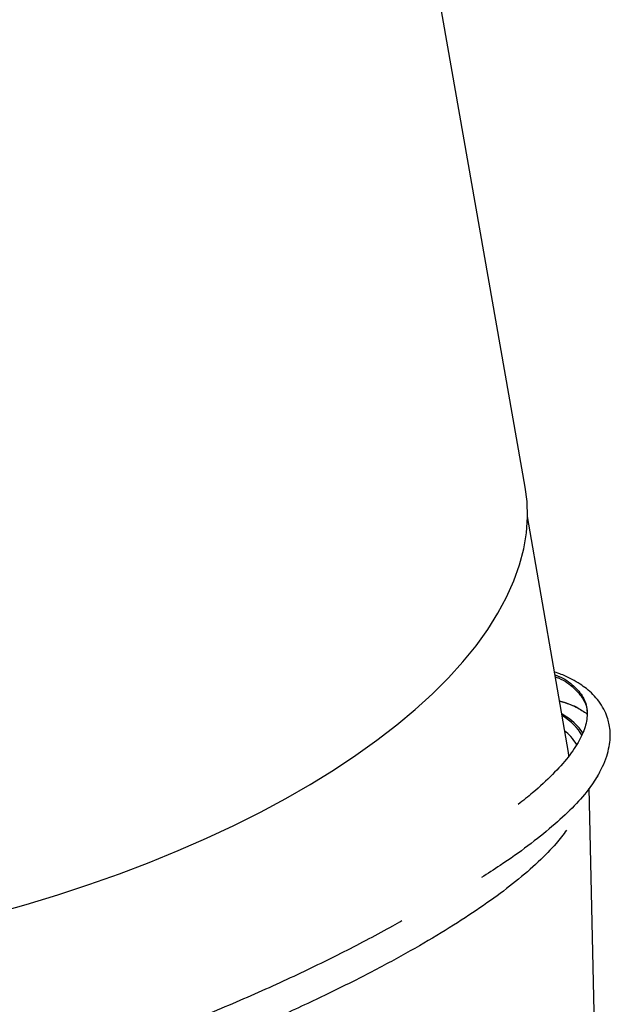
# Model space of a CAD drawing. Units: inches. Extents: x 2 to 154, y 1 to 99.
# Drawn here: x 142 to 144, y 48 to 51 of the extents above; entities that cross this region are included whole.
import ezdxf

# ---------------------------------------------------------------- set-up
doc = ezdxf.new("R2010")
doc.units = ezdxf.units.IN
doc.header["$MEASUREMENT"] = 0
doc.linetypes.add('SLD-Solid', pattern=[0])

msp = doc.modelspace()

# ---------------------------------------------------------------- linework, layer by layer
at = {"color": 7, "linetype": 'SLD-Solid', "lineweight": 25}
for p, q in [((143.3006361, 49.19053), (142.5997721, 53.1802097)), ((143.4296655, 48.3992136), (143.3074121, 49.1028529)), ((143.4305753, 48.3886552), (143.4291101, 48.3991191)), ((143.5414092, 46.0394084), (143.491527, 48.2921459))]:
    msp.add_line(p, q, dxfattribs=at)
at = {"color": 7, "linetype": 'SLD-Solid', "lineweight": 25, "flags": 128}
msp.add_lwpolyline([(138.9327412, 48.431633), (138.9383093, 48.4043058), (138.9511524, 48.3600235), (138.9685477, 48.3166876), (138.9904588, 48.2743891), (139.0168396, 48.233217), (139.0476345, 48.1932579), (139.082779, 48.1545957), (139.122199, 48.1173117), (139.1658118, 48.0814842), (139.2135256, 48.0471886), (139.2652402, 48.014497), (139.3208469, 47.9834781), (139.3802287, 47.954197), (139.4432609, 47.9267154), (139.509811, 47.9010909), (139.5797391, 47.8773775), (139.6528981, 47.8556251), (139.7291343, 47.8358792), (139.8082875, 47.8181815), (139.8901913, 47.8025692), (139.9746735, 47.789075), (140.0615565, 47.7777273), (140.1506577, 47.76855), (140.2417898, 47.7615623), (140.3347613, 47.756779), (140.4293767, 47.7542101), (140.5254371, 47.753861), (140.6227407, 47.7557324), (140.7210828, 47.7598205), (140.8202568, 47.7661166), (140.9200542, 47.7746074), (141.0202653, 47.7852752), (141.1206793, 47.7980975), (141.2210853, 47.8130473), (141.3212721, 47.8300932), (141.4210292, 47.8491995), (141.5201468, 47.8703259), (141.6184167, 47.893428), (141.7156323, 47.9184573), (141.8115891, 47.9453612), (141.9060856, 47.974083), (141.9989231, 48.0045625), (142.0899064, 48.0367355), (142.1788443, 48.0705345), (142.2655498, 48.1058884), (142.3498408, 48.1427228), (142.4315399, 48.1809604), (142.5104755, 48.2205208), (142.5864817, 48.2613208), (142.6593986, 48.3032746), (142.7290731, 48.3462941), (142.7953586, 48.3902888), (142.8581159, 48.4351663), (142.9172129, 48.4808323), (142.9725256, 48.5271907), (143.0239375, 48.574144), (143.0713407, 48.6215937), (143.1146355, 48.6694399), (143.1537309, 48.7175821), (143.1885448, 48.7659191), (143.2190038, 48.8143493), (143.2450441, 48.8627708), (143.2666109, 48.911082), (143.2836588, 48.9591812), (143.2961521, 49.0069673), (143.3040644, 49.05434), (143.3073791, 49.1011996), (143.3060892, 49.1474475), (143.3006361, 49.19053)], dxfattribs=at)
at = {"color": 7, "linetype": 'SLD-Solid', "lineweight": 25}
for major_axis, start_param, end_param in [((2.1909752, 0.6361875), 0.060334535, 0.205798579), ((2.1860145, 0.6347471), 0.051467315, 0.195911165)]:
    msp.add_ellipse((141.2937239, 47.7921403), major_axis=major_axis, ratio=0.220738693, start_param=start_param, end_param=end_param, dxfattribs=at)
for points, knots in [([(143.5142567, 48.3244573), (143.5203178, 48.335208), (143.5323737, 48.3565918), (143.5441292, 48.387541), (143.5514201, 48.4164552), (143.554374, 48.4414392), (143.5539639, 48.4645348), (143.5509382, 48.4849592), (143.5449245, 48.5068153), (143.5352785, 48.5290705), (143.520653, 48.5519749), (143.5030067, 48.572172), (143.484218, 48.5887998), (143.4632829, 48.6038427), (143.4382382, 48.6183155), (143.4137284, 48.6301971), (143.3948497, 48.6365016), (143.3880431, 48.6387746)], [0, 0, 0, 0, 0.077465261, 0.154083007, 0.229764189, 0.303563533, 0.368989143, 0.424736582, 0.472187902, 0.539237783, 0.608448476, 0.676890181, 0.742817491, 0.798307515, 0.865542657, 0.951521765, 1, 1, 1, 1]), ([(143.389435, 48.6307635), (143.3927289, 48.6295471), (143.4167471, 48.6206778), (143.4460167, 48.59863), (143.4757318, 48.5646476), (143.4873096, 48.5251429), (143.4830888, 48.4818159), (143.4636348, 48.4350949), (143.4305793, 48.3856858), (143.3835537, 48.3332778), (143.3332882, 48.2858674), (143.2942034, 48.2552962), (143.2794541, 48.2437597)], [0, 0, 0, 0, 0.018656523, 0.136035973, 0.252793977, 0.369233762, 0.485558165, 0.597237565, 0.708966924, 0.820719477, 0.932345794, 1, 1, 1, 1]), ([(143.3905153, 48.6245458), (143.3935329, 48.6234285), (143.4172302, 48.6146543), (143.4465111, 48.5928078), (143.4749839, 48.5585202), (143.4864842, 48.5312765), (143.4845279, 48.5145687), (143.4842927, 48.5125601)], [0, 0, 0, 0, 0.044650012, 0.350629797, 0.654989584, 0.958522458, 1, 1, 1, 1]), ([(143.4028834, 48.5533599), (143.4207092, 48.5474375), (143.4538405, 48.5364301), (143.474765, 48.5210681), (143.4844314, 48.5139714)], [0, 0, 0, 0, 0.53803637, 1, 1, 1, 1]), ([(143.4030263, 48.5525374), (143.4233377, 48.5463064), (143.4472176, 48.5389808), (143.4626243, 48.5286325), (143.4649266, 48.5270861)], [0, 0, 0, 0, 0.85056813, 1, 1, 1, 1]), ([(143.4537634, 48.4232596), (143.4482731, 48.4311377), (143.4381019, 48.4457324), (143.4246309, 48.4581549), (143.4184315, 48.4638718)], [0, 0, 0, 0, 0.539789778, 1, 1, 1, 1]), ([(143.5165717, 48.3295156), (143.5076454, 48.315194), (143.4884402, 48.2843805), (143.4421573, 48.2333739), (143.3824486, 48.1779477), (143.3101992, 48.1205494), (143.2393551, 48.0695795), (143.1887219, 48.0374055), (143.1696293, 48.0252735)], [0, 0, 0, 0, 0.159451857, 0.343066329, 0.526395962, 0.708976438, 0.890261567, 1, 1, 1, 1]), ([(143.4236094, 48.1672653), (143.4138962, 48.1540448), (143.391456, 48.123502), (143.3406353, 48.0720383), (143.2751286, 48.0150861), (143.198043, 47.9568282), (143.1112317, 47.8979991), (143.0127381, 47.8373516), (142.9029398, 47.7753861), (142.7827067, 47.712663), (142.649145, 47.6478527), (142.5023766, 47.5815947), (142.3433139, 47.5146601), (142.1779104, 47.4496617), (142.0081672, 47.3872684), (141.8361576, 47.3280207), (141.663668, 47.272406), (141.4868389, 47.2190714), (141.3074712, 47.1687878), (141.1281319, 47.1222963), (140.9565255, 47.0812917), (140.7920389, 47.0451523), (140.6870807, 47.0248699), (140.6348293, 47.0147727)], [0, 0, 0, 0, 0.036393776, 0.084079403, 0.132653051, 0.177898707, 0.22374032, 0.270037985, 0.316671087, 0.363514594, 0.410434461, 0.461560832, 0.512477407, 0.563018577, 0.613036446, 0.662374171, 0.710879128, 0.758508164, 0.809822132, 0.859744291, 0.907793515, 0.954096878, 1, 1, 1, 1]), ([(140.6183753, 47.1049906), (140.6511885, 47.1112774), (140.7168151, 47.1238511), (140.8173083, 47.1447866), (140.9189899, 47.1671016), (141.0218469, 47.190962), (141.1254078, 47.2163033), (141.2296008, 47.2431268), (141.3340055, 47.2713162), (141.4385485, 47.3008153), (141.542799, 47.3314966), (141.6466609, 47.3633541), (141.7496947, 47.3962605), (141.8518092, 47.4301866), (141.9525651, 47.4649975), (142.0518684, 47.500678), (142.1492914, 47.5370741), (142.24475, 47.5741395), (142.3378335, 47.6116994), (142.4284563, 47.6497443), (142.5162265, 47.6881145), (142.6010777, 47.7267724), (142.6826299, 47.7655282), (142.7609014, 47.8043692), (142.8352517, 47.8431176), (142.8926722, 47.8741839), (142.9237788, 47.8921655), (142.9328105, 47.8973863)], [0, 0, 0, 0, 0.040920656, 0.081841521, 0.122859838, 0.163780927, 0.204800892, 0.245722162, 0.286744036, 0.327665587, 0.368689897, 0.409611626, 0.450637465, 0.49155935, 0.532586465, 0.573508434, 0.614536297, 0.655458356, 0.696486927, 0.737408969, 0.778437234, 0.819359236, 0.860387124, 0.901309018, 0.942335717, 0.983257463, 1, 1, 1, 1])]:
    msp.add_open_spline(points, degree=3, knots=knots, dxfattribs=at)

doc.saveas('drawing.dxf')
